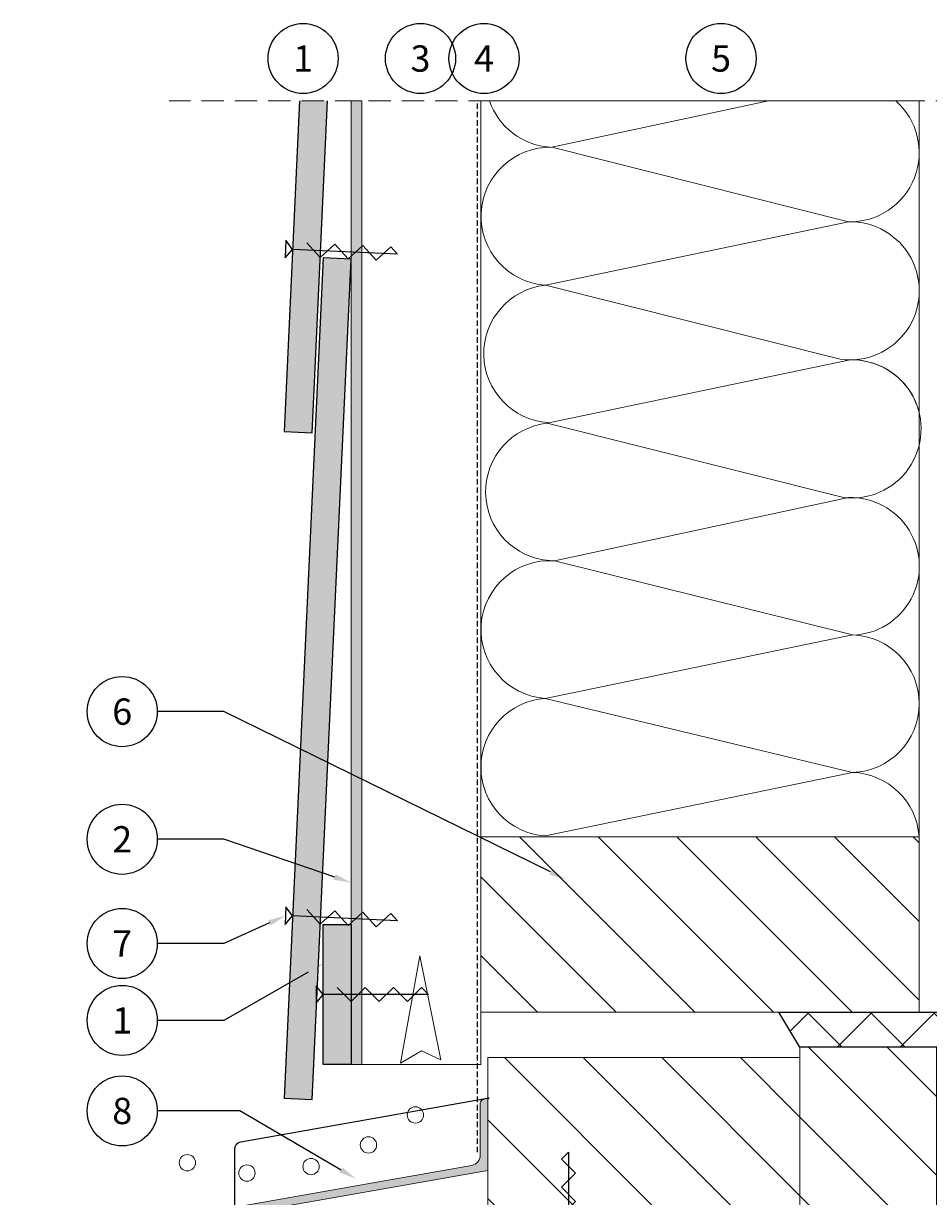
# Model space of a CAD drawing. Units: millimetres. Extents: x 0 to 781, y 0 to 1025.
# Drawn here: x 391 to 649, y 690 to 1025 of the extents above; entities that cross this region are included whole.
import ezdxf
from ezdxf import colors
from ezdxf.entities.mleader import LeaderData, LeaderLine
from ezdxf.enums import TextEntityAlignment as Align
from ezdxf.math import Vec2, Vec3

# ---------------------------------------------------------------- set-up
doc = ezdxf.new("R2010")
doc.units = ezdxf.units.MM
doc.linetypes.add('DASHED2', pattern=[9.525, 6.35, -3.175])
for name, color, linetype in [('A--L1---', 7, 'Continuous'), ('A--L31--', 7, 'Continuous'), ('A--T108-', 7, 'Continuous'), ('RP_Descriptionnumber', 7, 'Continuous'), ('TEXT - 10', 4, 'Continuous')]:
    doc.layers.add(name, color=color, linetype=linetype)
for name, color, linetype, lineweight in [('ARCH_FAS', 252, 'Continuous', 18), ('RP-Profile', 70, 'Continuous', 15), ('RP_breathable membrane', 7, 'DASHED2', 25), ('RP_EPDM', 250, 'Continuous', 15), ('RP_Hilfslinie', 32, 'DASHED2', 15), ('RP_Platte', 251, 'Continuous', 15), ('RP_wooden substructure', 17, 'Continuous', 15), ('RP_Wärmedämmung', 53, 'Continuous', 15)]:
    doc.layers.add(name, color=color, linetype=linetype, lineweight=lineweight)
doc.styles.add('Fulkers', font='calibri.ttf')

# ---------------------------------------------------------------- blocks, each defined once
blk = doc.blocks.new('DSCHROEF$2')
at = {"layer": 'A--L1---', "color": 5, "linetype": 'Continuous', "ltscale": 400}
blk.add_lwpolyline([(4, 2), (8, -2), (12, 2), (16, -2), (20, 2), (24, -2), (28, 2), (30, 0), (0, 0), (-2, 2.5), (-2, -2.5), (0, 0)], dxfattribs=at)
blk = doc.blocks.new('_TagCircle')
at = {"color": 0, "linetype": 'ByBlock', "lineweight": -2, "transparency": 16777216}
blk.add_circle((0, 0), 0.125, dxfattribs=at)
at = {"layer": 'TEXT - 10', "color": 0, "linetype": 'Continuous', "transparency": 16777216, "style": 'Fulkers'}
blk.add_attdef('TAGNUMBER', text='', height=0.09375, dxfattribs=at).set_placement((0, -0.046875), align=Align.CENTER)

msp = doc.modelspace()

# ---------------------------------------------------------------- hatches: boundary and pattern name
at = {"layer": 'A--L1---'}
h = msp.add_hatch(dxfattribs=at)
h.set_pattern_fill('ANSI31', color=5, scale=4, style=0)
h.set_pattern_definition([(45, (318.085, 607.5), (-8.98026, 8.98026), [])])
h.paths.add_polyline_path([(612.08, 732.5), (606.08, 742.5), (656.08, 742.5), (656.08, 732.5)])
h = msp.add_hatch(dxfattribs=at)
h.set_pattern_fill('ANSI31', color=5, scale=4, angle=90, style=0)
h.set_pattern_definition([(135, (318.085, 607.5), (-8.98025, -8.98026), [])])
h.paths.add_polyline_path([(612.08, 732.5), (606.08, 742.5), (656.08, 742.5), (656.08, 732.5)])
at = {"layer": 'RP-Profile'}
h = msp.add_hatch(color=256, dxfattribs=at)
edge = h.paths.add_edge_path()
edge.add_line((523.43, 718), (523.08, 717.65))
edge.add_line((523.08, 717.65), (523.08, 697.32))
edge.add_line((523.08, 697.32), (453.91, 685.12))
edge.add_arc((454.08, 684.14), 1, 99.9958, 180)
edge.add_line((453.08, 684.14), (453.08, 672.92))
edge.add_arc((451.98, 672.92), 1.1, 180, 360, ccw=False)
edge.add_line((450.88, 672.92), (450.88, 685.14))
edge.add_arc((452.88, 685.14), 2, 99.9993, 180, ccw=False)
edge.add_line((452.54, 687.11), (518.41, 698.73))
edge.add_arc((517.88, 701.68), 3, 279.9981, 360)
edge.add_line((520.88, 701.68), (520.88, 716.55))
edge.add_arc((521.88, 716.55), 1, 104.9999, 180, ccw=False)
edge.add_line((521.63, 717.52), (523.43, 718))
at = {"layer": 'RP_EPDM'}
msp.add_hatch(color=256, dxfattribs=at).paths.add_polyline_path([(484.08, 727.5), (487.08, 727.5), (487.08, 1002.5), (484.08, 1002.5)])
at = {"layer": 'RP_Platte'}
for points in [[(469.34, 1002.5), (464.96, 908.17), (472.95, 907.8), (477.34, 1002.5)], [(476.09, 957.7), (464.96, 717.96), (472.95, 717.59), (484.08, 957.33)], [(476.08, 767.5), (476.08, 727.5), (484.08, 727.5), (484.08, 767.5)]]:
    msp.add_hatch(color=256, dxfattribs=at).paths.add_polyline_path(points)
at = {"layer": 'RP_wooden substructure'}
h = msp.add_hatch(dxfattribs=at)
h.set_pattern_fill('ANSI31', color=256, scale=5, angle=90, style=0)
h.paths.add_polyline_path([(646.08, 792.5), (521.08, 792.5), (521.08, 742.5), (646.08, 742.5)])
h = msp.add_hatch(dxfattribs=at)
h.set_pattern_fill('ANSI31', color=256, scale=5, angle=90, style=0)
h.paths.add_polyline_path([(612.08, 729.5), (612.08, 685.5), (612.08, 675.5), (651.08, 675.5), (651.08, 685.5), (651.08, 732.5), (612.08, 732.5)])
h = msp.add_hatch(dxfattribs=at)
h.set_pattern_fill('ANSI31', color=256, scale=5, angle=90, style=0)
h.paths.add_polyline_path([(592.08, 685.5), (612.08, 685.5), (612.08, 729.5), (523.08, 729.5), (523.08, 685.5)])

# ---------------------------------------------------------------- linework, layer by layer
msp.add_lwpolyline([(469.34, 1002.5), (464.96, 908.17), (472.95, 907.8), (477.34, 1002.5)])
msp.add_lwpolyline([(464.96, 717.96), (472.95, 717.59), (484.08, 957.33), (476.08, 957.7)], close=True)
at = {"layer": 'A--L1---', "color": 1, "linetype": 'DASHED2', "ltscale": 400}
msp.add_lwpolyline([(612.08, 732.5), (606.08, 742.5), (656.08, 742.5), (656.08, 732.5)], close=True, dxfattribs=at)
msp.add_lwpolyline([(612.08, 732.5), (606.08, 742.5), (656.08, 742.5), (656.08, 732.5)], close=True, dxfattribs=at)
at = {"layer": 'A--L1---', "color": 5, "linetype": 'Continuous', "ltscale": 400}
msp.add_lwpolyline([(612.08, 732.5), (606.08, 742.5), (656.08, 742.5), (656.08, 732.5)], close=True, dxfattribs=at)
at = {"layer": 'A--L31--', "color": 3, "linetype": 'Continuous', "ltscale": 400}
msp.add_lwpolyline([(450.88, 685.14), (450.88, 703.53, -0.363963), (452.54, 705.5), (523.43, 718)], format="xyb", dxfattribs=at)
at = {"layer": 'A--T108-'}
msp.add_lwpolyline([(476.08, 767.5), (484.08, 767.5), (484.08, 727.5), (476.08, 727.5)], close=True, dxfattribs=at)
at = {"layer": 'ARCH_FAS', "linetype": 'Continuous', "flags": 128}
msp.add_lwpolyline([(509.59, 728.84), (503.66, 758.57), (498.08, 727.89), (504.08, 731.48)], close=True, dxfattribs=at)
at = {"layer": 'ARCH_FAS', "linetype": 'Continuous'}
for centre in [(502.37, 713.16), (488.99, 704.59), (437.3, 699.53), (472.6, 698.43), (454.3, 696.57)]:
    msp.add_circle(centre, 2.33, dxfattribs=at)
at = {"layer": 'RP-Profile', "ltscale": 400}
msp.add_lwpolyline([(523.43, 718), (523.08, 717.65), (523.08, 697.32), (453.91, 685.12, 0.363991), (453.08, 684.14), (453.08, 672.92, -1), (450.88, 672.92), (450.88, 685.14, -0.363974), (452.54, 687.11), (518.41, 698.73, 0.36398), (520.88, 701.68), (520.88, 716.55, -0.339455), (521.63, 717.52)], format="xyb", close=True, dxfattribs=at)
msp.add_lwpolyline([(523.43, 718), (523.08, 717.65), (523.08, 697.32), (453.91, 685.12, 0.363991), (453.08, 684.14), (453.08, 672.92, -1), (450.88, 672.92), (450.88, 685.14, -0.363974), (452.54, 687.11), (518.41, 698.73, 0.36398), (520.88, 701.68), (520.88, 716.55, -0.339455), (521.63, 717.52)], format="xyb", close=True, dxfattribs=at)
at = {"layer": 'RP_breathable membrane', "ltscale": 0.25}
msp.add_lwpolyline([(520.08, 702.5), (520.08, 1002.5)], dxfattribs=at)
at = {"layer": 'RP_EPDM', "ltscale": 400}
msp.add_lwpolyline([(487.08, 727.5), (484.08, 727.5), (484.08, 1002.5), (487.08, 1002.5)], close=True, dxfattribs=at)
msp.add_lwpolyline([(487.08, 727.5), (484.08, 727.5), (484.08, 1002.5), (487.08, 1002.5)], close=True, dxfattribs=at)
msp.add_lwpolyline([(487.08, 727.5), (484.08, 727.5), (484.08, 1002.5), (487.08, 1002.5)], close=True, dxfattribs=at)
msp.add_lwpolyline([(521.08, 742.5), (521.08, 727.5), (487.08, 727.5), (487.08, 1002.5)], dxfattribs=at)
at = {"layer": 'RP_Hilfslinie'}
msp.add_lwpolyline([(781.08, 1002.5), (432.08, 1002.5)], dxfattribs=at)
at = {"layer": 'RP_wooden substructure', "ltscale": 400}
for points in [[(646.08, 1002.5), (646.08, 792.5), (521.08, 792.5), (521.08, 1002.5)], [(646.08, 1002.5), (646.08, 792.5), (521.08, 792.5), (521.08, 1002.5)], [(521.08, 792.5), (646.08, 792.5), (646.08, 742.5), (521.08, 742.5)], [(521.08, 792.5), (646.08, 792.5), (646.08, 742.5), (521.08, 742.5)], [(651.08, 732.5), (651.08, 675.5), (612.08, 675.5), (612.08, 732.5)], [(651.08, 732.5), (651.08, 675.5), (612.08, 675.5), (612.08, 732.5)], [(612.08, 685.5), (523.08, 685.5), (523.08, 729.5), (612.08, 729.5)], [(612.08, 685.5), (523.08, 685.5), (523.08, 729.5), (612.08, 729.5)]]:
    msp.add_lwpolyline(points, close=True, dxfattribs=at)
at = {"layer": 'RP_Wärmedämmung'}
for p, q in [((541.34, 989.25), (603.14, 1002.5)), ((625.91, 967.98), (541.34, 989.25)), ((539.48, 949.88), (625.91, 967.98)), ((623.6, 928.78), (539.48, 949.88)), ((540.01, 910.48), (626.43, 928.58)), ((624.13, 889.39), (540.01, 910.48)), ((542.08, 871.25), (625.92, 889.28)), ((627.11, 850.08), (542.08, 871.25)), ((539.43, 831.99), (627.11, 850.08)), ((627.12, 810.86), (539.43, 831.99)), ((539.43, 792.74), (627.12, 810.86))]:
    msp.add_line(p, q, dxfattribs=at)
at = {"layer": 'RP_Wärmedämmung', "ltscale": 400}
msp.add_lwpolyline([(646.08, 1002.5), (646.08, 792.5), (521.08, 792.5), (521.08, 1002.5)], dxfattribs=at)
at = {"layer": 'RP_Wärmedämmung'}
for centre, radius, start, end in [((542.13, 1008.92), 19.71, 199.0058, 266.1478), ((626.42, 987.68), 19.71, 268.4978, 48.7587), ((540.81, 969.54), 19.71, 88.4611, 266.1478), ((626.43, 948.28), 19.7, 261.724, 91.5347), ((541.55, 930.32), 19.67, 96.0366, 266.1382), ((626.96, 908.88), 19.7, 261.724, 91.5347), ((626.96, 908.88), 19.7, 13.7149, 91.5347), ((542.08, 890.92), 19.67, 96.0366, 266.1382), ((626.55, 869.68), 19.61, 271.6293, 91.834), ((540.76, 851.62), 19.67, 86.1382, 266.1382), ((626.5, 830.47), 19.62, 271.7973, 88.2343), ((540.76, 812.37), 19.67, 93.8618, 266.1382), ((626.5, 791.25), 19.62, 3.662, 88.2038)]:
    msp.add_arc(centre, radius, start, end, dxfattribs=at)

# ---------------------------------------------------------------- block references
at = {"layer": 'A--L1---'}
for p, rotation in [((467.28, 960.11), 357.3428846243152), ((467.28, 769.91), 357.3428846243152), ((476.08, 747.5), 359.9999999974277), ((546.08, 672.5), 89.99999999742762)]:
    msp.add_blockref('DSCHROEF$2', p, dxfattribs=dict(at, rotation=rotation))

# ---------------------------------------------------------------- leaders
at = {"layer": 'RP_Descriptionnumber', "lineweight": 0}
ml = msp.add_multileader_block('Standard', dxfattribs=at)
ml.set_content('_TagCircle', color=256, scale=80)
ml.set_attribute('TAGNUMBER', '5', width=0)
ml.set_leader_properties()
ml.build(insert=Vec2(0, 0))
ml.multileader.update_dxf_attribs({"text_right_attachment_type": 3, "dogleg_length": 4, "arrow_head_size": 5, "scale": 20})
ctx = ml.context
ctx.base_point, ctx.scale, ctx.char_height, ctx.arrow_head_size, ctx.landing_gap_size, ctx.plane_origin = Vec3(579.58, 1014.56), 20, 1.8, 5, 0.9, Vec3(770.61, 916.63)
ctx.right_attachment = 3
notes = []
notes.append((ctx, [(0, (0, 0, 0), (0, 0), (1, 0), 1, [])]))
ctx.block.insert = Vec3(589.58, 1014.56)
ml = msp.add_multileader_block('Standard', dxfattribs=at)
ml.set_content('_TagCircle', color=256, scale=80)
ml.set_attribute('TAGNUMBER', '4', width=0)
ml.set_leader_properties()
ml.build(insert=Vec2(0, 0))
ml.multileader.update_dxf_attribs({"text_right_attachment_type": 3, "dogleg_length": 4, "arrow_head_size": 5, "scale": 20})
ctx = ml.context
ctx.base_point, ctx.scale, ctx.char_height, ctx.arrow_head_size, ctx.landing_gap_size, ctx.plane_origin = Vec3(511.95, 1014.56), 20, 1.8, 5, 0.9, Vec3(702.98, 916.63)
ctx.right_attachment = 3
notes.append((ctx, [(0, (0, 0, 0), (0, 0), (1, 0), 1, [])]))
ctx.block.insert = Vec3(521.95, 1014.56)
ml = msp.add_multileader_block('Standard', dxfattribs=at)
ml.set_content('_TagCircle', color=256, scale=80)
ml.set_attribute('TAGNUMBER', '3', width=0)
ml.set_leader_properties()
ml.build(insert=Vec2(0, 0))
ml.multileader.update_dxf_attribs({"text_right_attachment_type": 3, "dogleg_length": 4, "arrow_head_size": 5, "scale": 20})
ctx = ml.context
ctx.base_point, ctx.scale, ctx.char_height, ctx.arrow_head_size, ctx.landing_gap_size, ctx.plane_origin = Vec3(493.83, 1014.56), 20, 1.8, 5, 0.9, Vec3(684.86, 916.63)
ctx.right_attachment = 3
notes.append((ctx, [(0, (0, 0, 0), (0, 0), (1, 0), 1, [])]))
ctx.block.insert = Vec3(503.83, 1014.56)
ml = msp.add_multileader_block('Standard', dxfattribs=at)
ml.set_content('_TagCircle', color=256, scale=80)
ml.set_attribute('TAGNUMBER', '1', width=0)
ml.set_leader_properties()
ml.build(insert=Vec2(0, 0))
ml.multileader.update_dxf_attribs({"text_right_attachment_type": 3, "dogleg_length": 4, "arrow_head_size": 5, "scale": 20})
ctx = ml.context
ctx.base_point, ctx.scale, ctx.char_height, ctx.arrow_head_size, ctx.landing_gap_size, ctx.plane_origin = Vec3(460.34, 1014.56), 20, 1.8, 5, 0.9, Vec3(651.38, 916.63)
ctx.right_attachment = 3
notes.append((ctx, [(0, (0, 0, 0), (0, 0), (1, 0), 1, [])]))
ctx.block.insert = Vec3(470.34, 1014.56)
ml = msp.add_multileader_block('Standard', dxfattribs=at)
ml.set_content('_TagCircle', color=256, scale=80)
ml.set_attribute('TAGNUMBER', '6', width=0)
ml.set_leader_properties()
ml.build(insert=Vec2(0, 0))
ml.multileader.update_dxf_attribs({"text_right_attachment_type": 3, "dogleg_length": 4, "arrow_head_size": 5, "scale": 20})
ctx = ml.context
ctx.base_point, ctx.scale, ctx.char_height, ctx.arrow_head_size, ctx.landing_gap_size, ctx.plane_origin = Vec3(408.72, 828.22), 20, 1.8, 5, 0.9, Vec3(488.98, 577.69)
ctx.right_attachment = 3
notes.append((ctx, [(1, (1, 1, 0), (447.74, 828.22), (-1, 0), 19.02, [(0, [(545.41, 780.27)], 0, [])])]))
ctx.block.insert = Vec3(418.72, 828.22)
ml = msp.add_multileader_block('Standard', dxfattribs=at)
ml.set_content('_TagCircle', color=256, scale=80)
ml.set_attribute('TAGNUMBER', '2', width=0)
ml.set_leader_properties()
ml.build(insert=Vec2(0, 0))
ml.multileader.update_dxf_attribs({"text_right_attachment_type": 3, "dogleg_length": 4, "arrow_head_size": 5, "scale": 20})
ctx = ml.context
ctx.base_point, ctx.scale, ctx.char_height, ctx.arrow_head_size, ctx.landing_gap_size, ctx.plane_origin = Vec3(408.72, 791.79), 20, 1.8, 5, 0.9, Vec3(488.98, 541.26)
ctx.right_attachment = 3
notes.append((ctx, [(1, (1, 1, 0), (447.74, 791.79), (-1, 0), 19.02, [(0, [(484.08, 779.41)], 0, [])])]))
ctx.block.insert = Vec3(418.72, 791.79)
ml = msp.add_multileader_block('Standard', dxfattribs=at)
ml.set_content('_TagCircle', color=256, scale=80)
ml.set_attribute('TAGNUMBER', '7', width=0)
ml.set_leader_properties()
ml.build(insert=Vec2(0, 0))
ml.multileader.update_dxf_attribs({"text_right_attachment_type": 3, "dogleg_length": 4, "arrow_head_size": 5, "scale": 20})
ctx = ml.context
ctx.base_point, ctx.scale, ctx.char_height, ctx.arrow_head_size, ctx.landing_gap_size, ctx.plane_origin = Vec3(408.72, 762.06), 20, 1.8, 5, 0.9, Vec3(488.98, 511.53)
ctx.right_attachment = 3
notes.append((ctx, [(1, (1, 1, 0), (447.74, 762.06), (-1, 0), 19.02, [(0, [(465.28, 770)], 0, [])])]))
ctx.block.insert = Vec3(418.72, 762.06)
ml = msp.add_multileader_block('Standard', dxfattribs=at)
ml.set_content('_TagCircle', color=256, scale=80)
ml.set_attribute('TAGNUMBER', '1', width=0)
ml.set_leader_properties()
ml.build(insert=Vec2(0, 0))
ml.multileader.update_dxf_attribs({"text_right_attachment_type": 3, "dogleg_length": 4, "arrow_head_size": 5, "scale": 20})
ctx = ml.context
ctx.base_point, ctx.scale, ctx.char_height, ctx.arrow_head_size, ctx.landing_gap_size, ctx.plane_origin = Vec3(408.72, 740.12), 20, 1.8, 5, 0.9, Vec3(488.98, 489.59)
ctx.right_attachment = 3
notes.append((ctx, [(1, (1, 1, 0), (447.74, 740.12), (-1, 0), 19.02, [(0, [(476.08, 756.34)], 0, [])])]))
ctx.block.insert = Vec3(418.72, 740.12)
ml = msp.add_multileader_block('Standard', dxfattribs=at)
ml.set_content('_TagCircle', color=256, scale=80)
ml.set_attribute('TAGNUMBER', '8', width=0)
ml.set_leader_properties()
ml.build(insert=Vec2(0, 0))
ml.multileader.update_dxf_attribs({"text_right_attachment_type": 3, "dogleg_length": 4, "arrow_head_size": 5, "scale": 20})
ctx = ml.context
ctx.base_point, ctx.scale, ctx.char_height, ctx.arrow_head_size, ctx.landing_gap_size, ctx.plane_origin = Vec3(408.72, 714.29), 20, 1.8, 5, 0.9, Vec3(488.98, 463.76)
ctx.right_attachment = 3
notes.append((ctx, [(1, (1, 1, 0), (452.26, 714.29), (-1, 0), 23.54, [(0, [(485.47, 694.92)], 0, [])])]))
ctx.block.insert = Vec3(418.72, 714.29)
for ctx, leaders in notes:
    for number, flags, end, landing, length, lines in leaders:
        leader = LeaderData()
        leader.index, (leader.has_last_leader_line, leader.has_dogleg_vector, leader.attachment_direction) = number, flags
        leader.last_leader_point, leader.dogleg_vector, leader.dogleg_length = Vec3(end), Vec3(landing), length
        for number, points, colour, breaks in lines:
            line = LeaderLine()
            line.index, line.vertices, line.color, line.breaks = number, Vec3.list(points), colors.encode_raw_color(colour), breaks
            leader.lines.append(line)
        ctx.leaders.append(leader)

doc.saveas('drawing.dxf')
